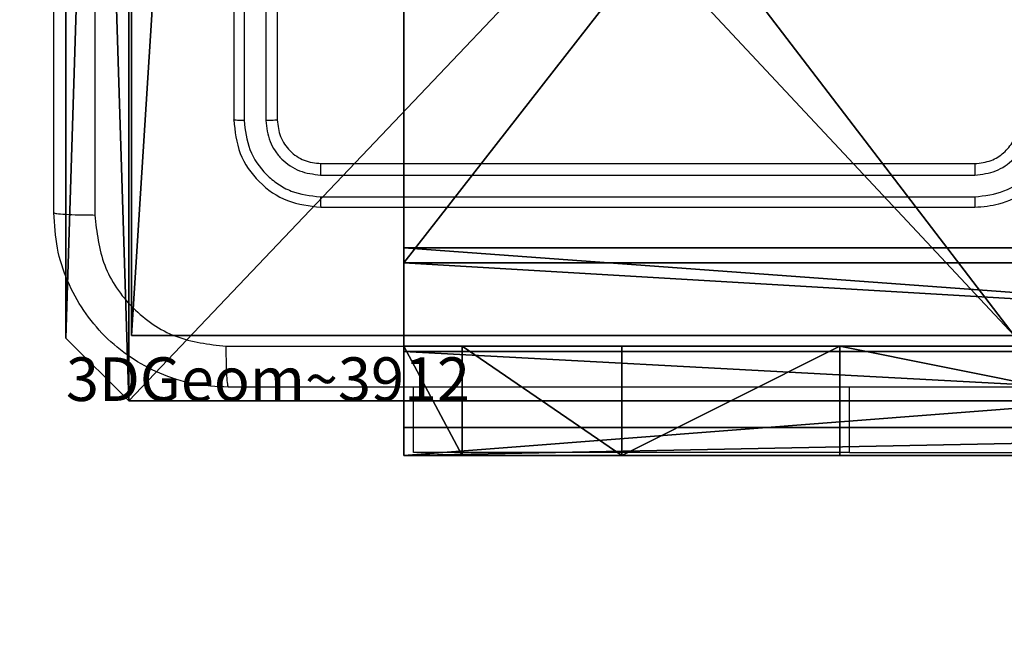
# Model space of a CAD drawing. Units: centimetres. Extents: x -283 to 275, y -248 to 238.
# Drawn here: x -83 to -79, y -47 to -45 of the extents above; entities that cross this region are included whole.
import ezdxf

# ---------------------------------------------------------------- set-up
doc = ezdxf.new("R2010")
doc.units = ezdxf.units.CM
doc.header["$LTSCALE"] = 2.54
doc.layers.get('0').update_dxf_attribs({"true_color": 0xff5454})
doc.layers.add('VP-EQ', color=7, linetype='Continuous', true_color=0x8a3492)

# ---------------------------------------------------------------- blocks, each defined once
blk = doc.blocks.new('Komponent_46')
at = {"color": 0}
for p, q in [((0, 0, 218.2893), (0, 4.05, 218.2893)), ((0, 0), (0, 4.05)), ((0, 0, 218.2893), (0, 4.05, 218.2893)), ((0, 0), (0, 4.05)), ((4.05, 0, 218.2893), (0, 0, 218.2893)), ((4.05, 0), (0, 0)), ((0, 0), (0, 0, 218.2893)), ((4.05, 0, 218.2893), (0, 0, 218.2893)), ((0, 0), (0, 0, 218.2893)), ((4.05, 0), (0, 0))]:
    blk.add_line(p, q, dxfattribs=at)
at = {"color": 59, "true_color": 0x614a34}
mesh = blk.add_polyface(dxfattribs=at)
corners = [(9, 0, 218.2893), (4.95, 0.2576, 218.2893), (4.95, 0, 218.2893), (8.7424, 4.0502, 218.2893), (9, 4.0502, 218.2893), (0, 0, 218.2893), (0.2576, 4.05, 218.2893), (0, 4.05, 218.2893), (4.05, 0, 218.2893), (0.2576, 4.95, 218.2893), (4.0498, 8.7424, 218.2893), (4.05, 0.2576, 218.2893), (4.9498, 8.7424, 218.2893), (4.9498, 9, 218.2893), (9, 9, 218.2893), (8.7424, 4.9502, 218.2893), (9, 4.9502, 218.2893), (0, 9, 218.2893), (0, 4.95, 218.2893), (4.0498, 9, 218.2893)]
mesh.append_faces([[corners[k] for k in face] for face in [(0, 1, 2), (3, 0, 4), (5, 6, 7), (14, 15, 16), (9, 17, 18)]], dxfattribs={"vtx0": -1, "color": 59})
mesh.append_faces([[corners[k] for k in face] for face in [(6, 8, 9), (10, 11, 12), (12, 1, 13), (13, 1, 14), (15, 1, 3), (17, 9, 19), (19, 9, 10)]], dxfattribs={"vtx0": -1, "vtx1": -1, "color": 59})
mesh.append_faces([[corners[k] for k in face] for face in [(1, 0, 3), (9, 8, 10), (14, 1, 15)]], dxfattribs={"vtx0": -1, "vtx1": -1, "vtx2": -1, "color": 59})
mesh.append_faces([[corners[k] for k in face] for face in [(6, 5, 8), (10, 8, 11), (12, 11, 1)]], dxfattribs={"vtx0": -1, "vtx2": -1, "color": 59})
mesh = blk.add_polyface(dxfattribs=at)
corners = [(4.0498, 9), (0, 4.95), (0, 9), (0.2576, 4.95), (0.2576, 4.05), (4.9498, 8.7424), (4.05, 0.2576), (4.0498, 8.7424), (4.95, 0.2576), (0, 0), (0, 4.05), (4.05, 0), (9, 9), (4.9498, 9), (4.95, 0), (8.7424, 4.9502), (9, 4.9502), (8.7424, 4.0502), (9, 0), (9, 4.0502)]
mesh.append_faces([[corners[k] for k in face] for face in [(0, 1, 2), (4, 9, 10), (12, 5, 13), (15, 12, 16), (18, 17, 19)]], dxfattribs={"vtx0": -1, "color": 59})
mesh.append_faces([[corners[k] for k in face] for face in [(1, 0, 3), (3, 0, 4), (5, 6, 7), (6, 5, 8), (9, 4, 11), (7, 4, 0), (11, 7, 6), (8, 12, 14), (14, 17, 18), (17, 14, 15)]], dxfattribs={"vtx0": -1, "vtx1": -1, "color": 59})
mesh.append_faces([[corners[k] for k in face] for face in [(11, 4, 7), (5, 12, 8), (14, 12, 15)]], dxfattribs={"vtx0": -1, "vtx1": -1, "vtx2": -1, "color": 59})
mesh = blk.add_polyface(dxfattribs=at)
corners = [(0, 4.05, 218.2893), (0, 0), (0, 0, 218.2893), (0, 4.05)]
mesh.append_faces([[corners[k] for k in face] for face in [(0, 1, 2), (1, 0, 3)]], dxfattribs={"vtx0": -1, "color": 59})
mesh = blk.add_polyface(dxfattribs=at)
corners = [(4.05, 0, 218.2893), (0, 0), (4.05, 0), (0, 0, 218.2893)]
mesh.append_faces([[corners[k] for k in face] for face in [(0, 1, 2), (1, 0, 3)]], dxfattribs={"vtx0": -1, "color": 59})
blk = doc.blocks.new('Grupuj_203')
at = {"color": 0}
for p, q in [((9.6, 0.8098, 1.5), (9.6, 25.7902, 1.5)), ((9.6, 0.8098), (9.6, 25.7902)), ((9.6, 0.8098, 1.5), (9.6, 25.7902, 1.5)), ((9.6, 0.8098), (9.6, 25.7902)), ((9.3114, 0, 1.5), (9.6, 0.8098, 1.5)), ((9.3114, 0), (9.6, 0.8098)), ((9.3114, 0), (9.6, 0.8098)), ((9.3114, 0, 1.5), (9.6, 0.8098, 1.5)), ((9.6, 0.8098), (9.6, 0.8098, 1.5)), ((9.6, 0.8098), (9.6, 0.8098, 1.5)), ((0.2886, 0, 1.5), (9.3114, 0, 1.5)), ((0.2886, 0, 1.5), (9.3114, 0, 1.5)), ((0.2886, 0), (9.3114, 0)), ((0.2886, 0), (9.3114, 0)), ((9.3114, 0), (9.3114, 0, 1.5)), ((9.3114, 0), (9.3114, 0, 1.5))]:
    blk.add_line(p, q, dxfattribs=at)
mesh = blk.add_polyface(dxfattribs=at)
corners = [(0.2886, 0, 1.5), (0, 25.7902, 1.5), (0, 0.8098, 1.5), (0.2886, 26.6, 1.5), (9.3114, 0, 1.5), (9.3114, 26.6, 1.5), (9.6, 0.8098, 1.5), (9.6, 25.7902, 1.5)]
mesh.append_faces([[corners[k] for k in face] for face in [(0, 1, 2), (5, 6, 7)]], dxfattribs={"vtx0": -1, "color": 0})
mesh.append_faces([[corners[k] for k in face] for face in [(1, 0, 3), (3, 4, 5)]], dxfattribs={"vtx0": -1, "vtx1": -1, "color": 0})
mesh.append_faces([[corners[k] for k in face] for face in [(3, 0, 4), (5, 4, 6)]], dxfattribs={"vtx0": -1, "vtx2": -1, "color": 0})
mesh = blk.add_polyface(dxfattribs=at)
corners = [(0, 25.7902), (0.2886, 0), (0, 0.8098), (0.2886, 26.6), (9.3114, 0), (9.3114, 26.6), (9.6, 25.7902), (9.6, 0.8098)]
mesh.append_faces([[corners[k] for k in face] for face in [(0, 1, 2), (4, 6, 7)]], dxfattribs={"vtx0": -1, "color": 0})
mesh.append_faces([[corners[k] for k in face] for face in [(1, 3, 4)]], dxfattribs={"vtx0": -1, "vtx1": -1, "color": 0})
mesh.append_faces([[corners[k] for k in face] for face in [(1, 0, 3), (4, 3, 5), (4, 5, 6)]], dxfattribs={"vtx0": -1, "vtx2": -1, "color": 0})
mesh = blk.add_polyface(dxfattribs=at)
corners = [(9.6, 25.7902), (9.6, 0.8098, 1.5), (9.6, 0.8098), (9.6, 25.7902, 1.5)]
mesh.append_faces([[corners[k] for k in face] for face in [(0, 1, 2), (1, 0, 3)]], dxfattribs={"vtx0": -1, "color": 0})
mesh = blk.add_polyface(dxfattribs=at)
corners = [(9.6, 0.8098), (9.3114, 0, 1.5), (9.3114, 0), (9.6, 0.8098, 1.5)]
mesh.append_faces([[corners[k] for k in face] for face in [(0, 1, 2), (1, 0, 3)]], dxfattribs={"vtx0": -1, "color": 0})
mesh = blk.add_polyface(dxfattribs=at)
corners = [(9.3114, 0, 1.5), (0.2886, 0), (9.3114, 0), (0.2886, 0, 1.5)]
mesh.append_faces([[corners[k] for k in face] for face in [(0, 1, 2), (1, 0, 3)]], dxfattribs={"vtx0": -1, "color": 0})
blk = doc.blocks.new('3DGeom_3912_Defintion_1')
at = {"color": 18, "true_color": 0x030303, "yscale": 0.3564000000000001, "rotation": 360}
blk.add_blockref('Grupuj_203', (-4.7217, -4.7842, -0.4824), dxfattribs=at)
blk = doc.blocks.new('Grupuj_19')
at = {"color": 0, "extrusion": (8.93165e-17, -4.44089e-16, -1)}
ref = blk.add_blockref('3DGeom_3912_Defintion_1', (-4.8783, 4.7842, -219.3069), dxfattribs=at)
ref.add_attrib('Skp_ComponentInstanceName', '3DGeom~3912', (0, 0), dxfattribs={"height": 0.2})
at = {"color": 0}
blk.add_blockref('Komponent_46', (0.3, 0.3), dxfattribs=at)
blk = doc.blocks.new('noga_WOODEN_LOW')
at = {"color": 0}
blk.add_blockref('Grupuj_19', (0, 0), dxfattribs=at)
blk = doc.blocks.new('Grupuj_82')
at = {"color": 0}
for p, q in [((9.1365, 0), (9.1365, 6.5)), ((9.1365, 0), (9.1365, 6.5)), ((9.2052, 0, 0.5), (9.2052, 6.5, 0.5)), ((9.2052, 0, 0.5), (9.2052, 6.5, 0.5)), ((9.5877, 6.5, 7.5), (9.5877, 0, 7.5)), ((9.5877, 0, 0.8825), (9.5877, 6.5, 0.8825)), ((9.5877, 6.5, 7.5), (9.5877, 0, 7.5)), ((9.5877, 0, 0.8825), (9.5877, 6.5, 0.8825)), ((9.5877, 6.5, 7.5), (9.5877, 0, 7.5)), ((9.6121, 0, 0.1274), (9.6121, 6.5, 0.1274)), ((9.6121, 0, 0.1274), (9.6121, 6.5, 0.1274)), ((9.9603, 0, 0.4756), (9.9603, 6.5, 0.4756)), ((9.9603, 0, 0.4756), (9.9603, 6.5, 0.4756)), ((10.0877, 6.5, 7.5), (10.0877, 0, 7.5)), ((10.0877, 0, 0.9511), (10.0877, 6.5, 0.9511)), ((10.0877, 6.5, 7.5), (10.0877, 0, 7.5)), ((10.0877, 0, 0.9511), (10.0877, 6.5, 0.9511)), ((10.0877, 6.5, 7.5), (10.0877, 0, 7.5)), ((9.5877, 4.5, 9.5), (9.5877, 2, 9.5)), ((9.5877, 4.5, 9.5), (9.5877, 2, 9.5)), ((10.0877, 4.5, 9.5), (10.0877, 2, 9.5)), ((10.0877, 4.5, 9.5), (10.0877, 2, 9.5)), ((9.5877, 2, 9.5), (10.0877, 2, 9.5)), ((9.5877, 2, 9.5), (10.0877, 2, 9.5)), ((9.5877, 1, 9.2321), (10.0877, 1, 9.2321)), ((9.5877, 1, 9.2321), (10.0877, 1, 9.2321)), ((9.5877, 0.2679, 8.5), (10.0877, 0.2679, 8.5)), ((9.5877, 0.2679, 8.5), (10.0877, 0.2679, 8.5)), ((0.8825, 0, 0.5), (9.2052, 0, 0.5)), ((0.8825, 0, 0.5), (9.2052, 0, 0.5)), ((9.1365, 0), (0.9511, 0)), ((9.1365, 0), (0.9511, 0)), ((9.5877, 0, 0.8825), (9.2052, 0, 0.5)), ((9.5877, 0, 0.8825), (9.2052, 0, 0.5)), ((9.5877, 0, 7.5), (10.0877, 0, 7.5)), ((9.5877, 0, 0.8825), (9.5877, 0, 7.5)), ((9.5877, 0, 7.5), (10.0877, 0, 7.5)), ((9.5877, 0, 0.8825), (9.5877, 0, 7.5)), ((9.5877, 0, 7.5), (10.0877, 0, 7.5)), ((10.0877, 0, 7.5), (10.0877, 0, 0.9511)), ((10.0877, 0, 7.5), (10.0877, 0, 0.9511))]:
    blk.add_line(p, q, dxfattribs=at)
at = {"color": 0, "extrusion": (1, 0, 0)}
for centre in [(2, 7.5, 9.5877), (2, 7.5, 9.5877), (2, 7.5, 9.5877), (2, 7.5, 9.5877), (2, 7.5, 10.0877), (2, 7.5, 10.0877), (2, 7.5, 10.0877), (2, 7.5, 10.0877)]:
    blk.add_arc(centre, 2, 90, 180, dxfattribs=at)
at = {"color": 0, "extrusion": (-3.79496e-14, 1, 7.51991e-17)}
blk.add_arc((-9.1365, 0.9511), 0.9511, 180, 270, dxfattribs=at)
blk.add_arc((-9.1365, 0.9511), 0.9511, 180, 270, dxfattribs=at)
blk.add_arc((-9.1365, 0.9511), 0.9511, 180, 270, dxfattribs=at)
blk.add_arc((-9.1365, 0.9511), 0.9511, 180, 270, dxfattribs=at)
at = {"color": 0}
mesh = blk.add_polyface(dxfattribs=at)
corners = [(9.2052, 0, 0.5), (0.8825, 6.5, 0.5), (0.8825, 0, 0.5), (9.2052, 6.5, 0.5)]
mesh.append_faces([[corners[k] for k in face] for face in [(0, 1, 2), (1, 0, 3)]], dxfattribs={"vtx0": -1, "color": 0})
mesh = blk.add_polyface(dxfattribs=at)
corners = [(9.1365, 6.5), (0.9511, 0), (0.9511, 6.5), (9.1365, 0)]
mesh.append_faces([[corners[k] for k in face] for face in [(0, 1, 2), (1, 0, 3)]], dxfattribs={"vtx0": -1, "color": 0})
mesh = blk.add_polyface(dxfattribs=at)
corners = [(9.6121, 6.5, 0.1274), (9.1365, 0), (9.1365, 6.5), (9.6121, 0, 0.1274)]
mesh.append_faces([[corners[k] for k in face] for face in [(0, 1, 2), (1, 0, 3)]], dxfattribs={"vtx0": -1, "color": 0})
mesh = blk.add_polyface(dxfattribs=at)
corners = [(9.5877, 6.5, 0.8825), (9.2052, 0, 0.5), (9.5877, 0, 0.8825), (9.2052, 6.5, 0.5)]
mesh.append_faces([[corners[k] for k in face] for face in [(0, 1, 2), (1, 0, 3)]], dxfattribs={"vtx0": -1, "color": 0})
mesh = blk.add_polyface(dxfattribs=at)
corners = [(10.0877, 0, 7.5), (9.5877, 6.5, 7.5), (9.5877, 0, 7.5), (10.0877, 6.5, 7.5)]
mesh.append_faces([[corners[k] for k in face] for face in [(0, 1, 2), (1, 0, 3)]], dxfattribs={"vtx0": -1, "color": 0})
mesh = blk.add_polyface(dxfattribs=at)
corners = [(9.5877, 6.5, 7.5), (9.5877, 0, 0.8825), (9.5877, 0, 7.5), (9.5877, 6.5, 0.8825)]
mesh.append_faces([[corners[k] for k in face] for face in [(0, 1, 2), (1, 0, 3)]], dxfattribs={"vtx0": -1, "color": 0})
mesh = blk.add_polyface(dxfattribs=at)
corners = [(9.5877, 0.2679, 8.5), (9.5877, 6.5, 7.5), (9.5877, 0, 7.5), (9.5877, 1, 9.2321), (9.5877, 2, 9.5), (9.5877, 4.5, 9.5), (9.5877, 5.5, 9.2321), (9.5877, 6.2321, 8.5)]
mesh.append_faces([[corners[k] for k in face] for face in [(0, 1, 2), (1, 6, 7)]], dxfattribs={"vtx0": -1, "color": 0})
mesh.append_faces([[corners[k] for k in face] for face in [(1, 0, 3), (1, 3, 4), (1, 4, 5), (1, 5, 6)]], dxfattribs={"vtx0": -1, "vtx2": -1, "color": 0})
mesh = blk.add_polyface(dxfattribs=at)
corners = [(9.9603, 6.5, 0.4756), (9.6121, 0, 0.1274), (9.6121, 6.5, 0.1274), (9.9603, 0, 0.4756)]
mesh.append_faces([[corners[k] for k in face] for face in [(0, 1, 2), (1, 0, 3)]], dxfattribs={"vtx0": -1, "color": 0})
mesh = blk.add_polyface(dxfattribs=at)
corners = [(9.9603, 6.5, 0.4756), (10.0877, 0, 0.9511), (9.9603, 0, 0.4756), (10.0877, 6.5, 0.9511)]
mesh.append_faces([[corners[k] for k in face] for face in [(0, 1, 2), (1, 0, 3)]], dxfattribs={"vtx0": -1, "color": 0})
mesh = blk.add_polyface(dxfattribs=at)
corners = [(10.0877, 0, 0.9511), (10.0877, 6.5, 7.5), (10.0877, 0, 7.5), (10.0877, 6.5, 0.9511)]
mesh.append_faces([[corners[k] for k in face] for face in [(0, 1, 2), (1, 0, 3)]], dxfattribs={"vtx0": -1, "color": 0})
mesh = blk.add_polyface(dxfattribs=at)
corners = [(10.0877, 6.5, 7.5), (10.0877, 0.2679, 8.5), (10.0877, 0, 7.5), (10.0877, 1, 9.2321), (10.0877, 2, 9.5), (10.0877, 4.5, 9.5), (10.0877, 5.5, 9.2321), (10.0877, 6.2321, 8.5)]
mesh.append_faces([[corners[k] for k in face] for face in [(0, 1, 2), (6, 0, 7)]], dxfattribs={"vtx0": -1, "color": 0})
mesh.append_faces([[corners[k] for k in face] for face in [(1, 0, 3), (3, 0, 4), (4, 0, 5), (5, 0, 6)]], dxfattribs={"vtx0": -1, "vtx1": -1, "color": 0})
mesh = blk.add_polyface(dxfattribs=at)
corners = [(9.5877, 2, 9.5), (10.0877, 4.5, 9.5), (9.5877, 4.5, 9.5), (10.0877, 2, 9.5)]
mesh.append_faces([[corners[k] for k in face] for face in [(0, 1, 2), (1, 0, 3)]], dxfattribs={"vtx0": -1, "color": 0})
mesh = blk.add_polyface(dxfattribs=at)
corners = [(10.0877, 1, 9.2321), (9.5877, 2, 9.5), (9.5877, 1, 9.2321), (10.0877, 2, 9.5)]
mesh.append_faces([[corners[k] for k in face] for face in [(0, 1, 2), (1, 0, 3)]], dxfattribs={"vtx0": -1, "color": 0})
mesh = blk.add_polyface(dxfattribs=at)
corners = [(10.0877, 1, 9.2321), (9.5877, 0.2679, 8.5), (10.0877, 0.2679, 8.5), (9.5877, 1, 9.2321)]
mesh.append_faces([[corners[k] for k in face] for face in [(0, 1, 2), (1, 0, 3)]], dxfattribs={"vtx0": -1, "color": 0})
mesh = blk.add_polyface(dxfattribs=at)
corners = [(10.0877, 0.2679, 8.5), (9.5877, 0, 7.5), (10.0877, 0, 7.5), (9.5877, 0.2679, 8.5)]
mesh.append_faces([[corners[k] for k in face] for face in [(0, 1, 2), (1, 0, 3)]], dxfattribs={"vtx0": -1, "color": 0})
mesh = blk.add_polyface(dxfattribs=at)
corners = [(9.6121, 0, 0.1274), (0.9511, 0), (9.1365, 0), (0.4756, 0, 0.1274), (9.9603, 0, 0.4756), (0.1274, 0, 0.4756), (9.2052, 0, 0.5), (10.0877, 0, 0.9511), (9.5877, 0, 0.8825), (9.5877, 0, 7.5), (10.0877, 0, 7.5), (0.8825, 0, 0.5), (0, 0, 0.9511), (0.5, 0, 0.8825), (0.5, 0, 7.5), (0, 0, 7.5)]
mesh.append_faces([[corners[k] for k in face] for face in [(0, 1, 2), (9, 7, 10), (12, 14, 15)]], dxfattribs={"vtx0": -1, "color": 0})
mesh.append_faces([[corners[k] for k in face] for face in [(1, 0, 3), (3, 4, 5), (6, 7, 8), (8, 7, 9), (5, 11, 12), (11, 5, 6)]], dxfattribs={"vtx0": -1, "vtx1": -1, "color": 0})
mesh.append_faces([[corners[k] for k in face] for face in [(5, 4, 6)]], dxfattribs={"vtx0": -1, "vtx1": -1, "vtx2": -1, "color": 0})
mesh.append_faces([[corners[k] for k in face] for face in [(3, 0, 4), (6, 4, 7), (12, 11, 13), (12, 13, 14)]], dxfattribs={"vtx0": -1, "vtx2": -1, "color": 0})
blk = doc.blocks.new('Grupuj_18')
at = {"color": 0}
blk.add_blockref('Grupuj_82', (0, 0, 9.5033), dxfattribs=at)
blk = doc.blocks.new('kotwa_WOODEN_LOW')
at = {"color": 254, "true_color": 0xe2e2e2}
blk.add_blockref('Grupuj_18', (0, 0), dxfattribs=at)
blk = doc.blocks.new('Grupuj_1')
at = {"color": 0, "rotation": 270}
blk.add_blockref('kotwa_WOODEN_LOW', (1.55, 10.0877, 0.2635), dxfattribs=at)
at = {"color": 0}
blk.add_blockref('noga_WOODEN_LOW', (0, 0.2493, 10.4635), dxfattribs=at)
blk = doc.blocks.new('1417')
at = {"color": 7, "linetype": 'Continuous', "lineweight": 25}
for p, q in [((418.5843, 999.3185), (418.5843, 996.3185)), ((418.6318, 999.3181), (418.6317, 996.3161)), ((418.7318, 999.3181), (418.7318, 996.3161)), ((418.7843, 999.3185), (418.7843, 996.3185)), ((418.9843, 996.1185), (421.9843, 996.1185)), ((418.982, 996.066), (421.9839, 996.066)), ((418.982, 995.9659), (421.9839, 995.9659)), ((418.9843, 995.9185), (421.9843, 995.9185)), ((419.4093, 994.7942), (419.4093, 995.0935)), ((421.4093, 994.7942), (419.4093, 994.7942)), ((421.4093, 994.7942), (423.9093, 994.7942))]:
    blk.add_line(p, q, dxfattribs=at)
at = {"color": 8, "linetype": 'Continuous', "lineweight": 25}
blk.add_line((421.4093, 994.7942), (421.4093, 995.0935), dxfattribs=at)
at = {"color": 7, "linetype": 'Continuous', "lineweight": 25}
for points, knots in [([(417.7593, 995.8935), (417.7593, 996.7874), (417.7593, 998.5757), (417.7593, 1001.2613), (417.7593, 1003.0495), (417.7593, 1003.9435)], [0, 0, 0, 0, 0.333296, 0.666701, 1, 1, 1, 1]), ([(417.947, 1003.9542), (417.947, 1003.0578), (417.9471, 1001.2649), (417.9471, 998.5721), (417.947, 996.7792), (417.947, 995.8828)], [0, 0, 0, 0, 0.333336, 0.666664, 1, 1, 1, 1]), ([(418.6317, 996.3161), (418.6247, 996.3162), (418.6106, 996.3163), (418.5951, 996.3169), (418.586, 996.3177), (418.5849, 996.3182), (418.5843, 996.3185)], [0, 0, 0, 0, 0.279803, 0.559175, 0.779441, 1, 1, 1, 1]), ([(418.5843, 996.3185), (418.5903, 996.2661), (418.6023, 996.1612), (418.6949, 996.029), (418.8272, 995.9365), (418.9319, 995.9245), (418.9843, 995.9185)], [0, 0, 0, 0, 0.25015, 0.500128, 0.750041, 1, 1, 1, 1]), ([(418.6317, 996.3161), (418.6373, 996.2704), (418.6483, 996.1791), (418.7155, 996.0815), (418.7859, 996.0233), (418.8671, 995.9789), (418.9361, 995.9711), (418.982, 995.9659)], [0, 0, 0, 0, 0.2496187, 0.49922, 0.623816, 0.7498451, 1, 1, 1, 1]), ([(418.7843, 996.3185), (418.7833, 996.3181), (418.7812, 996.3174), (418.7671, 996.3166), (418.7497, 996.3162), (418.7378, 996.3161), (418.7318, 996.3161)], [0, 0, 0, 0, 0.279811, 0.558963, 0.779467, 1, 1, 1, 1]), ([(418.7318, 996.3161), (418.7355, 996.2834), (418.7411, 996.2341), (418.7728, 996.1761), (418.8143, 996.1258), (418.8841, 996.0778), (418.9493, 996.0699), (418.982, 996.066)], [0, 0, 0, 0, 0.250153, 0.37617, 0.50078, 0.750382, 1, 1, 1, 1]), ([(418.7843, 996.3185), (418.7873, 996.2923), (418.7933, 996.2399), (418.8396, 996.1737), (418.9057, 996.1275), (418.9581, 996.1215), (418.9843, 996.1185)], [0, 0, 0, 0, 0.250205, 0.50013, 0.749988, 1, 1, 1, 1]), ([(421.9839, 995.9659), (422.0297, 995.9715), (422.1213, 995.9827), (422.2374, 996.0627), (422.3182, 996.1786), (422.3288, 996.2703), (422.3342, 996.3162)], [0, 0, 0, 0, 0.249903, 0.4998465, 0.7495395, 1, 1, 1, 1]), ([(421.9839, 996.066), (422.0167, 996.0698), (422.0823, 996.0775), (422.165, 996.1352), (422.2222, 996.2182), (422.2301, 996.2835), (422.2341, 996.3162)], [0, 0, 0, 0, 0.250433, 0.500124, 0.750063, 1, 1, 1, 1]), ([(421.9843, 995.9185), (422.0215, 995.9215), (422.1059, 995.9284), (422.2083, 995.9809), (422.2861, 996.0512), (422.3383, 996.125), (422.3765, 996.2159), (422.3817, 996.2835), (422.3843, 996.3185)], [0, 0, 0, 0, 0.177609, 0.403002, 0.534212, 0.677457, 0.832724, 1, 1, 1, 1]), ([(421.9843, 996.1185), (422.01, 996.1214), (422.058, 996.1267), (422.1191, 996.1658), (422.1576, 996.2135), (422.1802, 996.2662), (422.1829, 996.3001), (422.1843, 996.3185)], [0, 0, 0, 0, 0.244435, 0.45734, 0.675444, 0.824545, 1, 1, 1, 1]), ([(418.9843, 996.1185), (418.984, 996.1174), (418.9832, 996.1154), (418.9824, 996.1013), (418.982, 996.0839), (418.982, 996.0719), (418.982, 996.066)], [0, 0, 0, 0, 0.280027, 0.559121, 0.779461, 1, 1, 1, 1]), ([(421.9843, 996.1185), (421.9843, 996.1183), (421.9842, 996.1179), (421.9842, 996.1147), (421.9841, 996.1098), (421.984, 996.1032), (421.984, 996.0951), (421.984, 996.086), (421.9839, 996.0761), (421.9839, 996.0694), (421.9839, 996.066)], [0, 0, 0, 0, 0.125165, 0.250189, 0.375201, 0.499981, 0.624726, 0.749777, 0.874937, 1, 1, 1, 1]), ([(418.982, 995.9659), (418.982, 995.9589), (418.9821, 995.9448), (418.9828, 995.9293), (418.9835, 995.9202), (418.984, 995.9191), (418.9843, 995.9185)], [0, 0, 0, 0, 0.27991, 0.559115, 0.779701, 1, 1, 1, 1]), ([(421.9839, 995.9659), (421.9839, 995.9596), (421.984, 995.9471), (421.984, 995.9314), (421.9842, 995.9207), (421.9843, 995.9192), (421.9843, 995.9185)], [0, 0, 0, 0, 0.250182, 0.499852, 0.749675, 1, 1, 1, 1]), ([(417.7593, 995.8935), (417.7622, 995.8921), (417.7681, 995.8894), (417.8104, 995.886), (417.8721, 995.8835), (417.922, 995.883), (417.947, 995.8828)], [0, 0, 0, 0, 0.250003, 0.499915, 0.749602, 1, 1, 1, 1]), ([(418.5593, 995.0935), (418.5048, 995.0967), (418.3971, 995.1031), (418.1969, 995.1681), (417.9792, 995.3136), (417.8338, 995.5313), (417.7689, 995.7315), (417.7625, 995.839), (417.7593, 995.8935)], [0, 0, 0, 0, 0.130546, 0.257575, 0.500017, 0.742666, 0.869631, 1, 1, 1, 1]), ([(417.947, 995.8828), (417.9561, 995.804), (417.9742, 995.6465), (418.1131, 995.4474), (418.3125, 995.3089), (418.4699, 995.2904), (418.5486, 995.2812)], [0, 0, 0, 0, 0.249954, 0.500054, 0.749966, 1, 1, 1, 1]), ([(418.5486, 995.2812), (419.445, 995.2812), (421.2379, 995.2813), (423.9307, 995.2813), (425.7236, 995.2812), (426.62, 995.2812)], [0, 0, 0, 0, 0.333336, 0.666664, 1, 1, 1, 1]), ([(418.5486, 995.2812), (418.5488, 995.2562), (418.5493, 995.2063), (418.5518, 995.1446), (418.5553, 995.1022), (418.558, 995.0964), (418.5593, 995.0935)], [0, 0, 0, 0, 0.250398, 0.500087, 0.749996, 1, 1, 1, 1]), ([(426.6093, 995.0935), (425.7153, 995.0935), (423.9271, 995.0935), (421.2415, 995.0935), (419.4533, 995.0935), (418.5593, 995.0935)], [0, 0, 0, 0, 0.333296, 0.666701, 1, 1, 1, 1])]:
    blk.add_open_spline(points, degree=3, knots=knots, dxfattribs=at)
blk = doc.blocks.new('wd1417 2d')
at = {"layer": 'VP-EQ', "color": 0}
blk.add_lwpolyline([(551.2427, 1235.9446), (575.7568, 1235.9446, -0.273244), (707.1154, 1158.3664, -0.012215), (710.845, 1152.0586, -0.209986), (775.5627, 1004.7538), (775.5627, 994.7942, -0.414214), (575.5627, 794.7942), (417.7593, 794.7942, -0.414214), (217.7593, 994.7942), (217.7593, 1004.7538), (217.7593, 1078.8928, -0.414214), (417.7593, 1278.8928), (427.4093, 1278.8928, -0.168488)], format="xyb", close=True, dxfattribs=at)
blk.add_blockref('1417', (0, 0), dxfattribs=at)

msp = doc.modelspace()

# ---------------------------------------------------------------- block references
at = {"color": 0}
msp.add_blockref('Grupuj_1', (-83.2236, -46.5464), dxfattribs=at)
at = {"layer": 'VP-EQ', "color": 0}
msp.add_blockref('wd1417 2d', (-501.0386, -1041.3277), dxfattribs=at)

doc.saveas('drawing.dxf')
